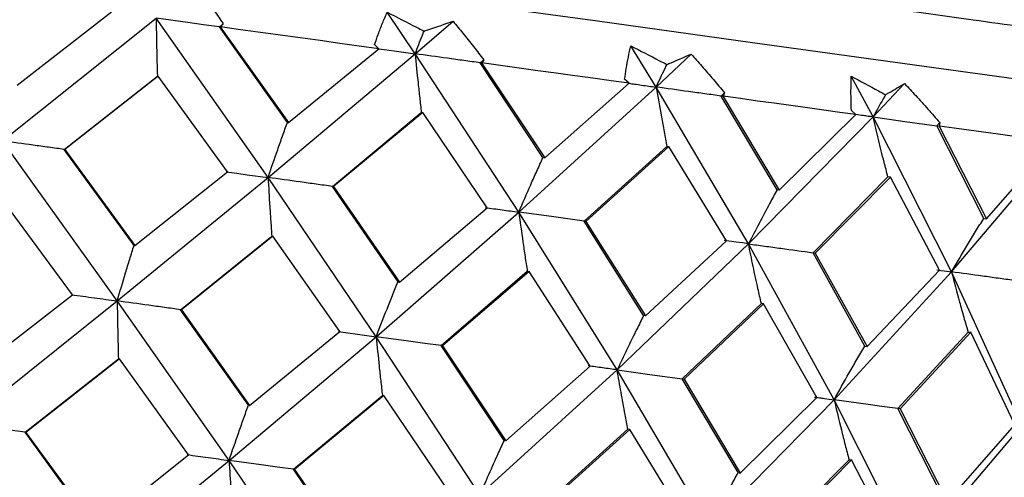
# Model space of a CAD drawing. Units: millimetres. Extents: x 12 to 291, y 27 to 189.
# Drawn here: x 202 to 204, y 158 to 159 of the extents above; entities that cross this region are included whole.
import ezdxf

# ---------------------------------------------------------------- set-up
doc = ezdxf.new("R2010")
doc.units = ezdxf.units.MM

msp = doc.modelspace()

# ---------------------------------------------------------------- linework, layer by layer
at = {"color": 7, "linetype": 'Continuous', "lineweight": 25}
for p, q in [((201.8875, 159.0439), (202.2242, 159.3127)), ((201.9203, 159.1659), (202.1264, 159.3262)), ((202.4693, 158.9637), (202.2242, 159.3127)), ((202.7914, 159.2345), (202.7302, 159.3257)), ((202.7914, 159.2345), (202.8743, 159.3058)), ((202.3628, 159.2937), (202.3712, 159.3004)), ((202.5117, 159.0846), (202.3628, 159.2937)), ((202.3648, 159.2934), (202.3628, 159.2937)), ((202.3649, 159.2935), (202.3648, 159.2934)), ((202.3648, 159.2934), (202.5143, 159.084)), ((202.3712, 159.3004), (202.3649, 159.2935)), ((202.5143, 159.084), (202.7119, 159.2455)), ((202.7118, 159.2456), (202.7027, 159.2547)), ((202.7119, 159.2455), (202.7118, 159.2456)), ((203.319, 159.1618), (203.2638, 159.2521)), ((202.4693, 158.9637), (202.7914, 159.2345)), ((203.0184, 158.888), (202.7914, 159.2345)), ((202.9338, 159.2149), (202.9417, 159.2217)), ((202.9417, 159.2217), (202.9371, 159.2146)), ((203.319, 159.1618), (203.3957, 159.2339)), ((203.0713, 159.0075), (202.9338, 159.2149)), ((202.937, 159.2145), (202.9338, 159.2149)), ((202.9371, 159.2146), (202.937, 159.2145)), ((202.937, 159.2145), (203.075, 159.0067)), ((202.0228, 159.0253), (202.2269, 159.1857)), ((202.229, 159.1857), (202.0243, 159.0251)), ((202.2269, 159.1857), (202.229, 159.1857)), ((202.3803, 158.976), (202.229, 159.1857)), ((203.2597, 159.1701), (203.2501, 159.1792)), ((203.7941, 159.0963), (203.7464, 159.1856)), ((203.0184, 158.888), (203.319, 159.1618)), ((203.075, 159.0067), (203.2598, 159.17)), ((203.2598, 159.17), (203.2597, 159.1701)), ((203.5213, 158.8186), (203.319, 159.1618)), ((203.7941, 159.0963), (203.863, 159.1695)), ((203.4617, 159.1421), (203.469, 159.149)), ((203.5838, 158.9368), (203.4617, 159.1421)), ((203.466, 159.1415), (203.4617, 159.1421)), ((203.4661, 159.1416), (203.466, 159.1415)), ((203.466, 159.1415), (203.5885, 158.9359)), ((203.469, 159.149), (203.4661, 159.1416)), ((202.6102, 158.9443), (202.8049, 159.106)), ((202.8081, 159.1058), (202.6128, 158.9439)), ((202.8049, 159.106), (202.8081, 159.1058)), ((202.9488, 158.8976), (202.8081, 159.1058)), ((203.5213, 158.8186), (203.7941, 159.0963)), ((203.5885, 158.9359), (203.7567, 159.1014)), ((203.7566, 159.1016), (203.7467, 159.1107)), ((203.7567, 159.1014), (203.7566, 159.1016)), ((203.9656, 158.7573), (203.7941, 159.0963)), ((202.5117, 159.0846), (202.5143, 159.084)), ((203.9336, 159.077), (203.9401, 159.084)), ((204.0366, 158.8743), (203.9336, 159.077)), ((203.9336, 159.077), (203.9388, 159.0763)), ((203.9389, 159.0764), (203.9388, 159.0763)), ((203.9388, 159.0763), (204.0421, 158.8733)), ((203.9401, 159.084), (203.9389, 159.0764)), ((202.1389, 158.6936), (201.8875, 159.0439)), ((203.1613, 158.8683), (203.3426, 159.0319)), ((203.3469, 159.0316), (203.1651, 158.8678)), ((203.3426, 159.0319), (203.3469, 159.0316)), ((203.4728, 158.8253), (203.3469, 159.0316)), ((203.9656, 158.7573), (204.2049, 159.0396)), ((204.0421, 158.8733), (204.1901, 159.0416)), ((202.1759, 158.8153), (202.0228, 159.0253)), ((202.0243, 159.0251), (202.0228, 159.0253)), ((202.0243, 159.0251), (202.1779, 158.8148)), ((203.0713, 159.0075), (203.075, 159.0067)), ((202.1389, 158.6936), (202.4693, 158.9637)), ((202.1779, 158.8148), (202.3803, 158.976)), ((202.7061, 158.6154), (202.4693, 158.9637)), ((203.6628, 158.7991), (203.8267, 158.9651)), ((203.8319, 158.9647), (203.6675, 158.7985)), ((203.8319, 158.9647), (203.8267, 158.9651)), ((203.9394, 158.761), (203.8319, 158.9647)), ((202.7539, 158.7356), (202.6102, 158.9443)), ((202.6128, 158.9439), (202.6102, 158.9443)), ((202.6128, 158.9439), (202.757, 158.7349)), ((203.5885, 158.9359), (203.5838, 158.9368)), ((202.041, 158.7071), (201.8861, 158.9175)), ((202.757, 158.7349), (202.9488, 158.8976)), ((202.7061, 158.6154), (203.0184, 158.888)), ((203.2337, 158.5426), (203.0184, 158.888)), ((203.2916, 158.6615), (203.1613, 158.8683)), ((203.1651, 158.8678), (203.1613, 158.8683)), ((203.1651, 158.8678), (203.2958, 158.6607)), ((204.0366, 158.8743), (204.0421, 158.8733)), ((202.2774, 158.6745), (202.4774, 158.8357)), ((202.4801, 158.8356), (202.2795, 158.6742)), ((202.4774, 158.8357), (202.4801, 158.8356)), ((202.6266, 158.6264), (202.4801, 158.8356)), ((202.1759, 158.8153), (202.1779, 158.8148)), ((203.2337, 158.5426), (203.5213, 158.8186)), ((203.2958, 158.6607), (203.4728, 158.8253)), ((203.7088, 158.4771), (203.5213, 158.8186)), ((203.7757, 158.5947), (203.6628, 158.7991)), ((203.6628, 158.7991), (203.6675, 158.7985)), ((203.6675, 158.7985), (203.7808, 158.5938)), ((202.8484, 158.5958), (203.037, 158.7586)), ((203.0407, 158.7583), (202.8516, 158.5953)), ((203.037, 158.7586), (203.0407, 158.7583)), ((203.1745, 158.5508), (203.0407, 158.7583)), ((203.7088, 158.4771), (203.9656, 158.7573)), ((203.7808, 158.5938), (203.9394, 158.761)), ((204.1196, 158.4204), (203.9656, 158.7573)), ((202.7539, 158.7356), (202.757, 158.7349)), ((201.835, 158.5468), (202.041, 158.7071)), ((201.8022, 158.4247), (202.1389, 158.6936)), ((202.3839, 158.3445), (202.1389, 158.6936)), ((203.3764, 158.523), (203.5495, 158.6879)), ((203.5542, 158.6875), (203.3806, 158.5224)), ((203.5542, 158.6875), (203.5495, 158.6879)), ((203.6713, 158.4823), (203.5542, 158.6875)), ((202.4264, 158.4655), (202.2774, 158.6745)), ((202.2795, 158.6742), (202.2774, 158.6745)), ((202.2795, 158.6742), (202.429, 158.4649)), ((203.2958, 158.6607), (203.2916, 158.6615)), ((202.429, 158.4649), (202.6266, 158.6264)), ((203.8483, 158.4579), (204.0023, 158.6254)), ((204.0079, 158.6249), (203.8534, 158.4572)), ((204.0023, 158.6254), (204.0079, 158.6249)), ((204.1048, 158.4225), (204.0079, 158.6249)), ((202.3839, 158.3445), (202.7061, 158.6154)), ((202.933, 158.2688), (202.7061, 158.6154)), ((202.986, 158.3883), (202.8484, 158.5958)), ((202.8516, 158.5953), (202.8484, 158.5958)), ((202.8516, 158.5953), (202.9897, 158.3876)), ((203.7757, 158.5947), (203.7808, 158.5938)), ((201.9375, 158.4061), (202.1416, 158.5666)), ((202.1437, 158.5666), (201.939, 158.4059)), ((202.1416, 158.5666), (202.1437, 158.5666)), ((202.295, 158.3568), (202.1437, 158.5666)), ((202.933, 158.2688), (203.2337, 158.5426)), ((202.9897, 158.3876), (203.1745, 158.5508)), ((203.4359, 158.1995), (203.2337, 158.5426)), ((203.4985, 158.3177), (203.3764, 158.523)), ((203.3764, 158.523), (203.3806, 158.5224)), ((203.3806, 158.5224), (203.5031, 158.3168)), ((202.5248, 158.3251), (202.7196, 158.4869)), ((202.7228, 158.4867), (202.5275, 158.3248)), ((202.7196, 158.4869), (202.7228, 158.4867)), ((202.8635, 158.2784), (202.7228, 158.4867)), ((202.4264, 158.4655), (202.429, 158.4649)), ((203.4359, 158.1995), (203.7088, 158.4771)), ((203.5031, 158.3168), (203.6713, 158.4823)), ((203.8802, 158.1382), (203.7088, 158.4771)), ((203.9512, 158.2552), (203.8483, 158.4579)), ((203.8534, 158.4572), (203.8483, 158.4579)), ((203.8534, 158.4572), (203.9568, 158.2542)), ((203.9568, 158.2542), (204.1048, 158.4225)), ((202.0905, 158.1961), (201.9375, 158.4061)), ((201.939, 158.4059), (201.9375, 158.4061)), ((201.939, 158.4059), (202.0926, 158.1956)), ((203.076, 158.2491), (203.2573, 158.4128)), ((203.2615, 158.4125), (203.0797, 158.2486)), ((203.2615, 158.4125), (203.2573, 158.4128)), ((203.3875, 158.2062), (203.2615, 158.4125)), ((203.8802, 158.1382), (204.1196, 158.4204)), ((202.9897, 158.3876), (202.986, 158.3883)), ((202.0536, 158.0745), (202.3839, 158.3445)), ((202.0926, 158.1956), (202.295, 158.3568)), ((202.6208, 157.9963), (202.3839, 158.3445)), ((203.5775, 158.18), (203.7414, 158.346)), ((203.7466, 158.3455), (203.5822, 158.1793)), ((203.7414, 158.346), (203.7466, 158.3455)), ((203.8541, 158.1418), (203.7466, 158.3455)), ((202.6685, 158.1165), (202.5248, 158.3251)), ((202.5275, 158.3248), (202.5248, 158.3251)), ((202.5275, 158.3248), (202.6717, 158.1158)), ((203.4985, 158.3177), (203.5031, 158.3168))]:
    msp.add_line(p, q, dxfattribs=at)
at = {"color": 7, "linetype": 'Continuous', "lineweight": 25, "flags": 128}
for points in [[(205.0094, 159.0547), (205.0054, 159.0552), (204.9641, 159.061), (204.8787, 159.0728), (204.7501, 159.0906), (204.58, 159.1141), (204.3703, 159.143), (204.1234, 159.1771), (203.8422, 159.2159), (203.5302, 159.259), (203.1908, 159.3058), (202.828, 159.3558), (202.4463, 159.4084), (202.0499, 159.4631), (201.6436, 159.5191)], [(202.3628, 159.2937), (202.328, 159.2984), (202.2933, 159.3032), (202.2242, 159.3127)], [(202.7118, 159.2456), (202.6691, 159.2515), (202.6262, 159.2574), (202.5832, 159.2634), (202.5399, 159.2693), (202.4964, 159.2753), (202.4528, 159.2814), (202.4089, 159.2874), (202.3649, 159.2935)], [(202.7119, 159.2455), (202.7294, 159.2431), (202.7502, 159.2402), (202.7914, 159.2345)], [(203.2597, 159.1701), (203.2204, 159.1755), (203.1807, 159.181), (203.1407, 159.1865), (203.1005, 159.192), (203.06, 159.1976), (203.0193, 159.2032), (202.9783, 159.2089), (202.9371, 159.2146)], [(203.7566, 159.1016), (203.7215, 159.1064), (203.686, 159.1113), (203.6502, 159.1162), (203.614, 159.1212), (203.5775, 159.1263), (203.5407, 159.1313), (203.5035, 159.1365), (203.4661, 159.1416)], [(203.7941, 159.0963), (203.8291, 159.0914), (203.864, 159.0866), (203.9336, 159.077)], [(204.1901, 159.0418), (204.1601, 159.0459), (204.1297, 159.0501), (204.0989, 159.0543), (204.0677, 159.0586), (204.036, 159.063), (204.004, 159.0674), (203.9716, 159.0719), (203.9389, 159.0764)], [(202.3777, 158.9763), (202.4006, 158.9732), (202.4236, 158.97), (202.4693, 158.9637)], [(203.1613, 158.8683), (203.1255, 158.8732), (203.0897, 158.8782), (203.0184, 158.888)], [(203.5213, 158.8186), (203.5079, 158.8205), (203.4946, 158.8223), (203.4681, 158.826)], [(203.9338, 158.7617), (203.9418, 158.7606), (203.9497, 158.7595), (203.9656, 158.7573)], [(202.6234, 158.6268), (202.6441, 158.624), (202.6648, 158.6211), (202.7061, 158.6154)], [(202.8484, 158.5958), (202.8128, 158.6007), (202.7771, 158.6056), (202.7061, 158.6154)], [(203.2337, 158.5426), (203.2695, 158.5377), (203.3052, 158.5328), (203.3764, 158.523)], [(203.8483, 158.4579), (203.8133, 158.4627), (203.7783, 158.4675), (203.7088, 158.4771)], [(201.9375, 158.4061), (201.9036, 158.4108), (201.8696, 158.4154), (201.8022, 158.4247)], [(202.5248, 158.3251), (202.4895, 158.33), (202.4542, 158.3348), (202.3839, 158.3445)]]:
    msp.add_lwpolyline(points, dxfattribs=at)
at = {"color": 7, "linetype": 'Continuous', "lineweight": 25}
for points, knots in [([(204.9233, 159.0795), (204.9229, 159.0831), (204.9208, 159.1018), (204.9038, 159.13), (204.879, 159.1597), (204.8528, 159.179), (204.8296, 159.1905), (204.8123, 159.1963), (204.8019, 159.1988), (204.797, 159.1998), (204.7946, 159.2003), (204.7929, 159.2005), (204.7912, 159.2008), (204.7886, 159.2012), (204.7749, 159.2032), (204.7368, 159.2084), (204.6628, 159.2187), (204.5508, 159.2341), (204.4024, 159.2546), (204.2191, 159.2799), (204.0029, 159.3098), (203.7563, 159.3438), (203.4818, 159.3817), (203.1826, 159.4229), (202.8618, 159.4672), (202.523, 159.5139), (202.1699, 159.5626), (201.8064, 159.6127), (201.4364, 159.6637), (201.064, 159.715), (200.6934, 159.7661), (200.3284, 159.8164), (199.9732, 159.8653), (199.6316, 159.9124), (199.3074, 159.957), (199.0041, 159.9988), (198.725, 160.0372), (198.4732, 160.0719), (198.2515, 160.1024), (198.0623, 160.1284), (197.9076, 160.1497), (197.7892, 160.166), (197.7082, 160.1771), (197.664, 160.1831), (197.6455, 160.1857), (197.6404, 160.1862), (197.6367, 160.1866), (197.6295, 160.1871), (197.6092, 160.1873), (197.5695, 160.181), (197.5226, 160.1549), (197.4908, 160.126), (197.4837, 160.1074), (197.4833, 160.1063)], [0, 0, 0, 0, 0.001416, 0.007427, 0.012485, 0.01673, 0.020157, 0.022689, 0.023905, 0.024395, 0.024653, 0.024872, 0.025083, 0.025316, 0.025916, 0.030561, 0.040498, 0.055432, 0.075231, 0.099681, 0.128516, 0.161421, 0.198035, 0.237957, 0.28075, 0.325945, 0.373048, 0.421543, 0.470898, 0.520573, 0.570024, 0.618709, 0.666095, 0.711663, 0.754915, 0.795375, 0.832602, 0.866187, 0.895763, 0.921006, 0.94164, 0.95744, 0.968234, 0.973924, 0.975082, 0.975594, 0.975955, 0.976555, 0.978444, 0.983964, 0.992141, 0.999539, 1, 1, 1, 1]), ([(202.3115, 159.3834), (202.318, 159.3749), (202.3315, 159.3571), (202.3514, 159.3294), (202.3646, 159.31), (202.3712, 159.3004)], [0, 0, 0, 0, 0.313061, 0.657822, 1, 1, 1, 1]), ([(202.2242, 159.3127), (202.2246, 159.2915), (202.2251, 159.2596), (202.2261, 159.2173), (202.2266, 159.1962), (202.2269, 159.1857)], [0, 0, 0, 0, 0.502601, 0.751964, 1, 1, 1, 1]), ([(202.7027, 159.2547), (202.7052, 159.2622), (202.7106, 159.278), (202.7197, 159.3017), (202.7267, 159.3177), (202.7302, 159.3257)], [0, 0, 0, 0, 0.312013, 0.656686, 1, 1, 1, 1]), ([(202.7302, 159.3257), (202.7517, 159.3148), (202.7786, 159.301), (202.8054, 159.2872), (202.8109, 159.2844)], [0, 0, 0, 0, 0.797271, 1, 1, 1, 1]), ([(202.8109, 159.2844), (202.8145, 159.2856), (202.8356, 159.2928), (202.8568, 159.2999), (202.8743, 159.3058)], [0, 0, 0, 0, 0.170748, 1, 1, 1, 1]), ([(202.8743, 159.3058), (202.8815, 159.2972), (202.8967, 159.2791), (202.9192, 159.2511), (202.9342, 159.2315), (202.9417, 159.2217)], [0, 0, 0, 0, 0.312701, 0.657458, 1, 1, 1, 1]), ([(202.7914, 159.2345), (202.7966, 159.2481), (202.8031, 159.2647), (202.8097, 159.2813), (202.8109, 159.2844)], [0, 0, 0, 0, 0.813058, 1, 1, 1, 1]), ([(203.2501, 159.1792), (203.2512, 159.1869), (203.2536, 159.203), (203.2581, 159.2274), (203.2619, 159.2439), (203.2638, 159.2521)], [0, 0, 0, 0, 0.31417, 0.658965, 1, 1, 1, 1]), ([(203.2638, 159.2521), (203.2847, 159.2413), (203.311, 159.2276), (203.3372, 159.2139), (203.3426, 159.2111)], [0, 0, 0, 0, 0.797425, 1, 1, 1, 1]), ([(202.7914, 159.2345), (202.7935, 159.213), (202.7966, 159.1808), (202.8013, 159.138), (202.8037, 159.1167), (202.8049, 159.106)], [0, 0, 0, 0, 0.502238, 0.751683, 1, 1, 1, 1]), ([(202.9338, 159.2149), (202.9219, 159.2166), (202.8981, 159.2198), (202.8506, 159.2264), (202.8151, 159.2313), (202.7914, 159.2345)], [0, 0, 0, 0, 0.250704, 0.501409, 1, 1, 1, 1]), ([(203.3426, 159.2111), (203.3456, 159.2124), (203.3633, 159.22), (203.381, 159.2276), (203.3957, 159.2339)], [0, 0, 0, 0, 0.171055, 1, 1, 1, 1]), ([(203.3957, 159.2339), (203.4035, 159.2252), (203.4199, 159.2069), (203.4444, 159.1786), (203.4608, 159.1589), (203.469, 159.149)], [0, 0, 0, 0, 0.312176, 0.65689, 1, 1, 1, 1]), ([(203.319, 159.1618), (203.3254, 159.1752), (203.3331, 159.1916), (203.3411, 159.208), (203.3426, 159.2111)], [0, 0, 0, 0, 0.812922, 1, 1, 1, 1]), ([(203.7467, 159.1107), (203.7464, 159.1186), (203.7458, 159.1351), (203.7456, 159.16), (203.7462, 159.1771), (203.7464, 159.1856)], [0, 0, 0, 0, 0.316037, 0.660951, 1, 1, 1, 1]), ([(203.7464, 159.1856), (203.7664, 159.1748), (203.7913, 159.1614), (203.8162, 159.1478), (203.8213, 159.1451)], [0, 0, 0, 0, 0.7976, 1, 1, 1, 1]), ([(203.2598, 159.17), (203.2637, 159.1694), (203.2729, 159.1682), (203.2926, 159.1654), (203.3085, 159.1632), (203.319, 159.1618)], [0, 0, 0, 0, 0.197202, 0.465795, 1, 1, 1, 1]), ([(203.319, 159.1618), (203.3228, 159.14), (203.3284, 159.1074), (203.3364, 159.0642), (203.3405, 159.0426), (203.3426, 159.0319)], [0, 0, 0, 0, 0.501731, 0.751334, 1, 1, 1, 1]), ([(203.4617, 159.1421), (203.4498, 159.1438), (203.4259, 159.147), (203.3784, 159.1536), (203.3427, 159.1585), (203.319, 159.1618)], [0, 0, 0, 0, 0.250701, 0.501402, 1, 1, 1, 1]), ([(203.8213, 159.1451), (203.8237, 159.1464), (203.8376, 159.1545), (203.8515, 159.1627), (203.863, 159.1695)], [0, 0, 0, 0, 0.171423, 1, 1, 1, 1]), ([(203.863, 159.1695), (203.8712, 159.1607), (203.8883, 159.1423), (203.9141, 159.1138), (203.9315, 159.0939), (203.9401, 159.084)], [0, 0, 0, 0, 0.311538, 0.656224, 1, 1, 1, 1]), ([(203.8213, 159.1451), (203.8207, 159.144), (203.8115, 159.1278), (203.8025, 159.1115), (203.7941, 159.0963)], [0, 0, 0, 0, 0.06207, 1, 1, 1, 1]), ([(203.7941, 159.0963), (203.7905, 159.0968), (203.7834, 159.0977), (203.7709, 159.0995), (203.762, 159.1007), (203.7567, 159.1014)], [0, 0, 0, 0, 0.285305, 0.57061, 1, 1, 1, 1]), ([(203.8267, 158.9651), (203.8239, 158.976), (203.8167, 159.0031), (203.8058, 159.0468), (203.798, 159.0798), (203.7941, 159.0963)], [0, 0, 0, 0, 0.248905, 0.623638, 1, 1, 1, 1]), ([(202.4693, 158.9637), (202.4763, 158.984), (202.4867, 159.0144), (202.501, 159.0546), (202.5081, 159.0746), (202.5117, 159.0846)], [0, 0, 0, 0, 0.502387, 0.751797, 1, 1, 1, 1]), ([(202.0228, 159.0253), (202.0115, 159.0268), (201.9889, 159.0299), (201.9438, 159.0361), (201.91, 159.0408), (201.8875, 159.0439)], [0, 0, 0, 0, 0.250698, 0.501404, 1, 1, 1, 1]), ([(203.0184, 158.888), (203.027, 158.9081), (203.0401, 158.9381), (203.0578, 158.9779), (203.0668, 158.9976), (203.0713, 159.0075)], [0, 0, 0, 0, 0.5019863, 0.7515449, 1, 1, 1, 1]), ([(202.4693, 158.9637), (202.4705, 158.9423), (202.4723, 158.9102), (202.4752, 158.8675), (202.4767, 158.8463), (202.4774, 158.8357)], [0, 0, 0, 0, 0.502391, 0.751798, 1, 1, 1, 1]), ([(202.6102, 158.9443), (202.5984, 158.9459), (202.5748, 158.9492), (202.5279, 158.9556), (202.4927, 158.9605), (202.4693, 158.9637)], [0, 0, 0, 0, 0.250704, 0.501407, 1, 1, 1, 1]), ([(203.5838, 158.9368), (203.5785, 158.9271), (203.5652, 158.9027), (203.5443, 158.8633), (203.5289, 158.8336), (203.5213, 158.8186)], [0, 0, 0, 0, 0.248718, 0.623427, 1, 1, 1, 1]), ([(202.9451, 158.8981), (202.9512, 158.8973), (202.9634, 158.8956), (202.9879, 158.8922), (203.0062, 158.8897), (203.0184, 158.888)], [0, 0, 0, 0, 0.250693, 0.501399, 1, 1, 1, 1]), ([(203.0184, 158.888), (203.0213, 158.8663), (203.0257, 158.8338), (203.032, 158.7907), (203.0353, 158.7693), (203.037, 158.7586)], [0, 0, 0, 0, 0.501928, 0.751513, 1, 1, 1, 1]), ([(203.9656, 158.7573), (203.9772, 158.777), (203.9946, 158.8065), (204.0184, 158.8454), (204.0305, 158.8647), (204.0366, 158.8743)], [0, 0, 0, 0, 0.501031, 0.7507931, 1, 1, 1, 1]), ([(202.1389, 158.6936), (202.145, 158.714), (202.1541, 158.7446), (202.1665, 158.7851), (202.1728, 158.8053), (202.1759, 158.8153)], [0, 0, 0, 0, 0.502531, 0.751927, 1, 1, 1, 1]), ([(203.5495, 158.6879), (203.547, 158.6987), (203.5408, 158.7258), (203.5313, 158.7694), (203.5246, 158.8022), (203.5213, 158.8186)], [0, 0, 0, 0, 0.248742, 0.623463, 1, 1, 1, 1]), ([(203.5213, 158.8186), (203.5331, 158.817), (203.5567, 158.8137), (203.6039, 158.8072), (203.6393, 158.8024), (203.6628, 158.7991)], [0, 0, 0, 0, 0.250704, 0.5014, 1, 1, 1, 1]), ([(203.9656, 158.7573), (203.9714, 158.7352), (203.9802, 158.7021), (203.9926, 158.6582), (203.9991, 158.6363), (204.0023, 158.6254)], [0, 0, 0, 0, 0.50103, 0.750811, 1, 1, 1, 1]), ([(204.1022, 158.7385), (204.0908, 158.7401), (204.0679, 158.7432), (204.0224, 158.7495), (203.9883, 158.7542), (203.9656, 158.7573)], [0, 0, 0, 0, 0.250704, 0.5014, 1, 1, 1, 1]), ([(202.7061, 158.6154), (202.7139, 158.6356), (202.7257, 158.6658), (202.7417, 158.7058), (202.7498, 158.7257), (202.7539, 158.7356)], [0, 0, 0, 0, 0.502131, 0.751638, 1, 1, 1, 1]), ([(202.039, 158.7074), (202.0473, 158.7062), (202.064, 158.7039), (202.0973, 158.6993), (202.1223, 158.6959), (202.1389, 158.6936)], [0, 0, 0, 0, 0.2506979, 0.5013966, 1, 1, 1, 1]), ([(202.1389, 158.6936), (202.1392, 158.6723), (202.1398, 158.6405), (202.1407, 158.5982), (202.1413, 158.5771), (202.1416, 158.5666)], [0, 0, 0, 0, 0.502602, 0.751994, 1, 1, 1, 1]), ([(202.2774, 158.6745), (202.2659, 158.6761), (202.2427, 158.6793), (202.1965, 158.6857), (202.1619, 158.6904), (202.1389, 158.6936)], [0, 0, 0, 0, 0.250709, 0.501405, 1, 1, 1, 1]), ([(203.2916, 158.6615), (203.2867, 158.6517), (203.2744, 158.6271), (203.255, 158.5876), (203.2408, 158.5576), (203.2337, 158.5426)], [0, 0, 0, 0, 0.248567, 0.623235, 1, 1, 1, 1]), ([(202.7061, 158.6154), (202.7082, 158.5939), (202.7113, 158.5617), (202.716, 158.5189), (202.7184, 158.4976), (202.7196, 158.4869)], [0, 0, 0, 0, 0.50224, 0.751686, 1, 1, 1, 1]), ([(203.7088, 158.4771), (203.7197, 158.4969), (203.7362, 158.5265), (203.7586, 158.5656), (203.77, 158.585), (203.7757, 158.5947)], [0, 0, 0, 0, 0.50128, 0.750969, 1, 1, 1, 1]), ([(203.2337, 158.5426), (203.2284, 158.5434), (203.2178, 158.5448), (203.1967, 158.5478), (203.1808, 158.5499), (203.1703, 158.5514)], [0, 0, 0, 0, 0.250715, 0.5013998, 1, 1, 1, 1]), ([(203.2573, 158.4128), (203.2552, 158.4235), (203.25, 158.4504), (203.2421, 158.4937), (203.2365, 158.5263), (203.2337, 158.5426)], [0, 0, 0, 0, 0.248559, 0.623161, 1, 1, 1, 1]), ([(202.3839, 158.3445), (202.3909, 158.3648), (202.4014, 158.3952), (202.4156, 158.4355), (202.4228, 158.4555), (202.4264, 158.4655)], [0, 0, 0, 0, 0.502388, 0.751852, 1, 1, 1, 1]), ([(203.6662, 158.483), (203.6697, 158.4825), (203.6768, 158.4815), (203.691, 158.4796), (203.7017, 158.4781), (203.7088, 158.4771)], [0, 0, 0, 0, 0.250692, 0.501385, 1, 1, 1, 1]), ([(203.7088, 158.4771), (203.714, 158.4552), (203.7218, 158.4222), (203.7328, 158.3786), (203.7386, 158.3569), (203.7414, 158.346)], [0, 0, 0, 0, 0.501283, 0.750962, 1, 1, 1, 1]), ([(202.986, 158.3883), (202.9815, 158.3785), (202.9702, 158.3538), (202.9525, 158.314), (202.9395, 158.2839), (202.933, 158.2688)], [0, 0, 0, 0, 0.248368, 0.622998, 1, 1, 1, 1]), ([(202.2923, 158.3572), (202.3, 158.3561), (202.3153, 158.354), (202.3458, 158.3498), (202.3687, 158.3466), (202.3839, 158.3445)], [0, 0, 0, 0, 0.250694, 0.50141, 1, 1, 1, 1]), ([(202.3839, 158.3445), (202.3852, 158.3231), (202.387, 158.291), (202.3898, 158.2483), (202.3913, 158.2271), (202.3921, 158.2165)], [0, 0, 0, 0, 0.502362, 0.751812, 1, 1, 1, 1]), ([(203.4359, 158.1995), (203.4462, 158.2193), (203.4615, 158.2491), (203.4825, 158.2884), (203.4931, 158.3079), (203.4985, 158.3177)], [0, 0, 0, 0, 0.501513, 0.751122, 1, 1, 1, 1])]:
    msp.add_open_spline(points, degree=3, knots=knots, dxfattribs=at)

doc.saveas('drawing.dxf')
